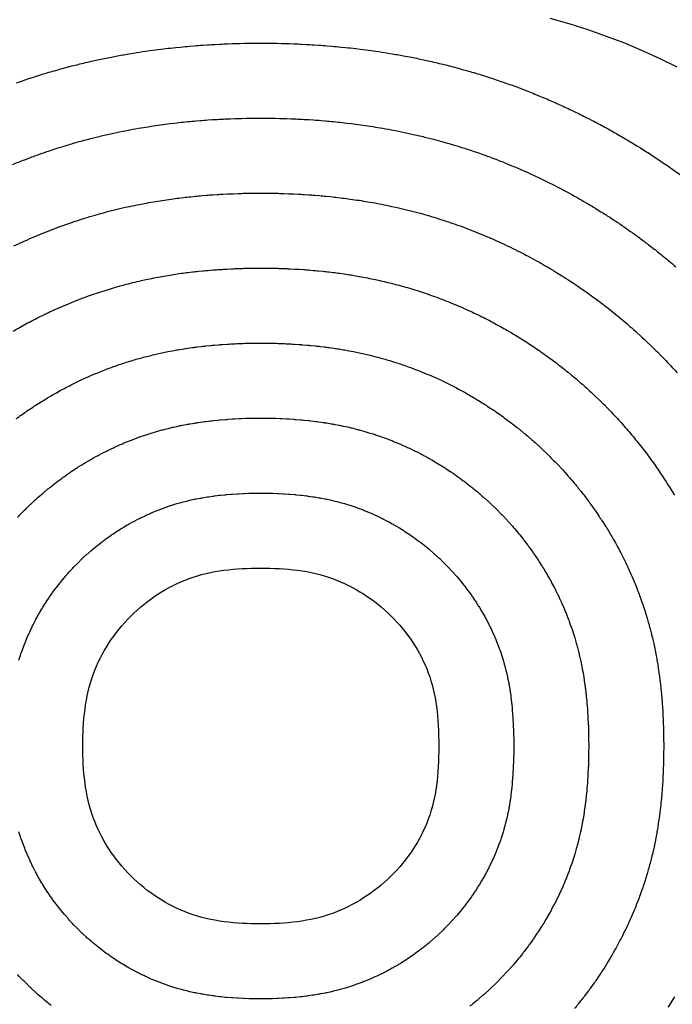
# Model space of a CAD drawing. Units: inches. Extents: x 0 to 23.7, y -2.9 to 11.9.
# Drawn here: x 2.7 to 3.5, y 8.6 to 9.9 of the extents above; entities that cross this region are included whole.
import ezdxf

# ---------------------------------------------------------------- set-up
doc = ezdxf.new("R2010")
doc.units = ezdxf.units.IN
doc.header["$LTSCALE"] = 0.03937
doc.header["$MEASUREMENT"] = 0

msp = doc.modelspace()

# ---------------------------------------------------------------- linework, layer by layer
msp.add_lwpolyline([(3.5146, 9.8279), (3.4921, 9.8389), (3.4691, 9.8493), (3.4457, 9.8591), (3.4218, 9.8682), (3.3976, 9.8767), (3.3729, 9.8846), (3.3478, 9.8918)])
for points in [[(2.6475, 9.8073), (2.6529, 9.8091, -0.007375), (2.6722, 9.8155), (2.6777, 9.8173, -0.007402), (2.6973, 9.8231), (2.7029, 9.8247, -0.007408), (2.7226, 9.83), (2.7283, 9.8314, -0.007301), (2.7479, 9.836), (2.7536, 9.8373, -0.006827), (2.772, 9.8411), (2.7779, 9.8422, -0.006293), (2.7949, 9.8452), (2.8008, 9.8462, -0.00579), (2.8166, 9.8487), (2.8226, 9.8495, -0.005317), (2.8371, 9.8514), (2.8431, 9.8521, -0.004871), (2.8564, 9.8536), (2.8625, 9.8542, -0.00445), (2.8747, 9.8553), (2.8807, 9.8558, -0.004051), (2.8919, 9.8567), (2.8979, 9.8571, -0.003734), (2.9082, 9.8577), (2.9143, 9.858, -0.003676), (2.9244, 9.8584), (2.9305, 9.8587, -0.00368), (2.9406, 9.859), (2.9467, 9.8591, -0.003682), (2.9568, 9.8592), (2.9629, 9.8593, -0.003682), (2.973, 9.8593), (2.9791, 9.8592, -0.00368), (2.9892, 9.8591), (2.9953, 9.859, -0.003676), (3.0054, 9.8587), (3.0115, 9.8584, -0.00367), (3.0216, 9.858), (3.0277, 9.8577, -0.003725), (3.0379, 9.8571), (3.044, 9.8567, -0.004039), (3.0551, 9.8558), (3.0611, 9.8553, -0.004434), (3.0733, 9.8542), (3.0793, 9.8536, -0.004851), (3.0926, 9.8522), (3.0986, 9.8514, -0.005292), (3.1131, 9.8495), (3.119, 9.8487, -0.00576), (3.1347, 9.8463), (3.1406, 9.8453, -0.006258), (3.1576, 9.8423), (3.1635, 9.8412, -0.006788), (3.1818, 9.8374), (3.1875, 9.8361, -0.007256), (3.207, 9.8316), (3.2127, 9.8302, -0.007356), (3.2323, 9.8249), (3.2379, 9.8234, -0.007344), (3.2573, 9.8176), (3.2628, 9.8159, -0.007311), (3.2819, 9.8096), (3.2874, 9.8077, -0.007258), (3.3062, 9.8009), (3.3115, 9.7988, -0.007184), (3.3299, 9.7916), (3.3352, 9.7894, -0.007091), (3.3532, 9.7817), (3.3584, 9.7794, -0.00698), (3.3759, 9.7713), (3.381, 9.7688, -0.006864), (3.3979, 9.7604), (3.403, 9.7578, -0.006792), (3.4196, 9.749), (3.4246, 9.7463, -0.006738), (3.4407, 9.7371), (3.4457, 9.7342, -0.006691), (3.4615, 9.7247), (3.4663, 9.7217, -0.006651), (3.4818, 9.7118), (3.4865, 9.7087, -0.006618), (3.5016, 9.6985), (3.5063, 9.6952, -0.006592), (3.5211, 9.6846)], [(2.6423, 9.7, -0.007256), (2.6582, 9.7063), (2.6636, 9.7084, -0.007326), (2.6799, 9.7143), (2.6853, 9.7162, -0.007375), (2.7018, 9.7217), (2.7073, 9.7234, -0.007402), (2.7241, 9.7284), (2.7297, 9.73, -0.007408), (2.7466, 9.7345), (2.7522, 9.7359, -0.007301), (2.769, 9.7399), (2.7748, 9.7412, -0.006827), (2.7906, 9.7444), (2.7964, 9.7455, -0.006293), (2.8111, 9.7481), (2.817, 9.7491, -0.00579), (2.8305, 9.7512), (2.8364, 9.7521, -0.005317), (2.8489, 9.7537), (2.8549, 9.7544, -0.004871), (2.8663, 9.7557), (2.8723, 9.7563, -0.00445), (2.8828, 9.7572), (2.8889, 9.7577, -0.004051), (2.8984, 9.7585), (2.9045, 9.7589, -0.003734), (2.9133, 9.7594), (2.9193, 9.7597, -0.003676), (2.928, 9.7601), (2.9341, 9.7603, -0.00368), (2.9428, 9.7606), (2.9488, 9.7607, -0.003682), (2.9575, 9.7608), (2.9636, 9.7609, -0.003682), (2.9723, 9.7609), (2.9784, 9.7608, -0.00368), (2.9871, 9.7607), (2.9931, 9.7606, -0.003676), (3.0018, 9.7603), (3.0079, 9.7601, -0.00367), (3.0165, 9.7597), (3.0226, 9.7594, -0.003725), (3.0314, 9.7589), (3.0374, 9.7585, -0.004039), (3.047, 9.7578), (3.053, 9.7573, -0.004434), (3.0634, 9.7563), (3.0695, 9.7557, -0.004851), (3.0809, 9.7544), (3.0869, 9.7537, -0.005292), (3.0993, 9.7521), (3.1052, 9.7512, -0.00576), (3.1187, 9.7492), (3.1246, 9.7482, -0.006258), (3.1391, 9.7456), (3.145, 9.7445, -0.006788), (3.1607, 9.7413), (3.1664, 9.74, -0.007256), (3.1831, 9.7361), (3.1888, 9.7347, -0.007356), (3.2056, 9.7302), (3.2112, 9.7286, -0.007344), (3.2278, 9.7237), (3.2333, 9.722, -0.007311), (3.2497, 9.7165), (3.2552, 9.7147, -0.007258), (3.2713, 9.7088), (3.2767, 9.7068, -0.007184), (3.2924, 9.7006), (3.2977, 9.6984, -0.007091), (3.3131, 9.6918), (3.3183, 9.6895, -0.00698), (3.3333, 9.6825), (3.3384, 9.6801, -0.006864), (3.353, 9.6729), (3.358, 9.6702, -0.006792), (3.3722, 9.6627), (3.3772, 9.66, -0.006738), (3.3911, 9.6521), (3.396, 9.6492, -0.006691), (3.4096, 9.6411), (3.4144, 9.6381, -0.006651), (3.4277, 9.6296), (3.4324, 9.6265, -0.006618), (3.4454, 9.6177), (3.4501, 9.6144, -0.006592), (3.4627, 9.6054), (3.4673, 9.602, -0.006574), (3.4797, 9.5926), (3.4843, 9.5891, -0.006558), (3.4964, 9.5794), (3.5008, 9.5758, -0.006536), (3.5126, 9.5658)], [(2.644, 9.5931, -0.007056), (2.6566, 9.599), (2.6618, 9.6013, -0.007165), (2.6748, 9.6069), (2.68, 9.6091, -0.007256), (2.6933, 9.6144), (2.6987, 9.6164, -0.007326), (2.7122, 9.6213), (2.7176, 9.6232, -0.007375), (2.7314, 9.6278), (2.7369, 9.6295, -0.007402), (2.7509, 9.6337), (2.7565, 9.6353, -0.007408), (2.7705, 9.639), (2.7762, 9.6405, -0.007301), (2.7902, 9.6438), (2.796, 9.645, -0.006827), (2.8091, 9.6477), (2.815, 9.6489, -0.006293), (2.8272, 9.651), (2.8331, 9.652, -0.00579), (2.8443, 9.6538), (2.8503, 9.6546, -0.005317), (2.8607, 9.656), (2.8667, 9.6567, -0.004871), (2.8762, 9.6577), (2.8822, 9.6584, -0.00445), (2.8909, 9.6592), (2.897, 9.6597, -0.004051), (2.9049, 9.6603), (2.911, 9.6607, -0.003734), (2.9183, 9.6611), (2.9244, 9.6614, -0.003676), (2.9316, 9.6617), (2.9377, 9.6619, -0.00368), (2.9449, 9.6622), (2.951, 9.6623, -0.003682), (2.9583, 9.6624), (2.9643, 9.6624, -0.003682), (2.9716, 9.6624), (2.9776, 9.6624, -0.00368), (2.9849, 9.6623), (2.9909, 9.6622, -0.003676), (2.9982, 9.6619), (3.0042, 9.6617, -0.00367), (3.0115, 9.6614), (3.0175, 9.6611, -0.003725), (3.0249, 9.6607), (3.0309, 9.6603, -0.004039), (3.0388, 9.6597), (3.0449, 9.6592, -0.004434), (3.0536, 9.6584), (3.0596, 9.6578, -0.004851), (3.0691, 9.6567), (3.0751, 9.656, -0.005292), (3.0855, 9.6546), (3.0914, 9.6538, -0.00576), (3.1026, 9.6521), (3.1085, 9.6511, -0.006258), (3.1207, 9.6489), (3.1265, 9.6478, -0.006788), (3.1396, 9.6451), (3.1453, 9.6439, -0.007256), (3.1593, 9.6406), (3.1649, 9.6392, -0.007356), (3.1789, 9.6355), (3.1845, 9.6339, -0.007344), (3.1984, 9.6298), (3.2039, 9.628, -0.007311), (3.2176, 9.6235), (3.223, 9.6217, -0.007258), (3.2364, 9.6168), (3.2418, 9.6148, -0.007184), (3.2549, 9.6096), (3.2602, 9.6074, -0.007091), (3.2731, 9.6019), (3.2783, 9.5996, -0.00698), (3.2907, 9.5938), (3.2959, 9.5913, -0.006864), (3.308, 9.5853), (3.3131, 9.5827, -0.006792), (3.3249, 9.5764), (3.3299, 9.5737, -0.006738), (3.3414, 9.5671), (3.3464, 9.5643, -0.006691), (3.3576, 9.5575), (3.3625, 9.5544, -0.006651), (3.3735, 9.5474), (3.3783, 9.5442, -0.006618), (3.3891, 9.5369), (3.3938, 9.5337, -0.006592), (3.4044, 9.5261), (3.409, 9.5227, -0.006574), (3.4193, 9.5149), (3.4238, 9.5114, -0.006558), (3.4339, 9.5033), (3.4383, 9.4997, -0.006536), (3.4482, 9.4914), (3.4525, 9.4876, -0.006518), (3.4621, 9.4791), (3.4663, 9.4753, -0.006508), (3.4757, 9.4665), (3.4798, 9.4625, -0.006507), (3.4889, 9.4535), (3.4929, 9.4495, -0.006514), (3.5018, 9.4402), (3.5057, 9.4361, -0.00653), (3.5144, 9.4266)], [(2.643, 9.4813, -0.006822), (2.6523, 9.4866), (2.6573, 9.4894, -0.006873), (2.6668, 9.4945), (2.6719, 9.4971, -0.006942), (2.6817, 9.502), (2.6868, 9.5045, -0.007056), (2.6969, 9.5092), (2.7021, 9.5115, -0.007165), (2.7125, 9.516), (2.7177, 9.5182, -0.007256), (2.7284, 9.5224), (2.7337, 9.5244, -0.007326), (2.7445, 9.5284), (2.75, 9.5303, -0.007375), (2.761, 9.5339), (2.7665, 9.5357, -0.007402), (2.7777, 9.539), (2.7833, 9.5406, -0.007408), (2.7945, 9.5436), (2.8002, 9.545, -0.007301), (2.8114, 9.5476), (2.8171, 9.5489, -0.006827), (2.8277, 9.5511), (2.8335, 9.5522, -0.006293), (2.8433, 9.5539), (2.8492, 9.5549, -0.00579), (2.8582, 9.5563), (2.8641, 9.5572, -0.005317), (2.8724, 9.5583), (2.8784, 9.559, -0.004871), (2.8861, 9.5598), (2.8921, 9.5604, -0.00445), (2.8991, 9.5611), (2.9051, 9.5616, -0.004051), (2.9115, 9.562), (2.9175, 9.5624, -0.003734), (2.9234, 9.5628), (2.9295, 9.5631, -0.003676), (2.9353, 9.5634), (2.9413, 9.5636, -0.00368), (2.9471, 9.5638), (2.9532, 9.5639, -0.003682), (2.959, 9.564), (2.9651, 9.564, -0.003682), (2.9709, 9.564), (2.9769, 9.564, -0.00368), (2.9827, 9.5639), (2.9888, 9.5638, -0.003676), (2.9946, 9.5636), (3.0006, 9.5634, -0.00367), (3.0064, 9.5631), (3.0125, 9.5628, -0.003725), (3.0183, 9.5625), (3.0244, 9.5621, -0.004039), (3.0307, 9.5616), (3.0368, 9.5611, -0.004434), (3.0437, 9.5604), (3.0498, 9.5598, -0.004851), (3.0574, 9.559), (3.0634, 9.5583, -0.005292), (3.0716, 9.5572), (3.0776, 9.5563, -0.00576), (3.0866, 9.555), (3.0925, 9.554, -0.006258), (3.1022, 9.5523), (3.108, 9.5511, -0.006788), (3.1185, 9.549), (3.1243, 9.5477, -0.007256), (3.1354, 9.5451), (3.1411, 9.5437, -0.007356), (3.1523, 9.5407), (3.1578, 9.5392, -0.007344), (3.1689, 9.5359), (3.1744, 9.5341, -0.007311), (3.1854, 9.5305), (3.1908, 9.5286, -0.007258), (3.2016, 9.5247), (3.2069, 9.5227, -0.007184), (3.2174, 9.5186), (3.2227, 9.5164, -0.007091), (3.233, 9.512), (3.2382, 9.5097, -0.00698), (3.2482, 9.505), (3.2533, 9.5026, -0.006864), (3.263, 9.4978), (3.2681, 9.4952, -0.006792), (3.2775, 9.4901), (3.2825, 9.4874, -0.006738), (3.2918, 9.4822), (3.2967, 9.4793, -0.006691), (3.3057, 9.4738), (3.3106, 9.4708, -0.006651), (3.3194, 9.4652), (3.3242, 9.462, -0.006618), (3.3328, 9.4562), (3.3375, 9.4529, -0.006592), (3.346, 9.4469), (3.3506, 9.4435, -0.006574), (3.3588, 9.4372), (3.3634, 9.4337, -0.006558), (3.3714, 9.4273), (3.3759, 9.4236, -0.006536), (3.3837, 9.417), (3.3881, 9.4132, -0.006518), (3.3957, 9.4064), (3.4, 9.4026, -0.006508), (3.4074, 9.3955), (3.4116, 9.3916, -0.006507), (3.4189, 9.3844), (3.4229, 9.3803, -0.006514), (3.43, 9.3729), (3.4339, 9.3688, -0.00653), (3.4408, 9.3612), (3.4446, 9.3569, -0.006554), (3.4514, 9.3491), (3.455, 9.3448, -0.006583), (3.4616, 9.3367), (3.4652, 9.3323, -0.006603), (3.4716, 9.3241), (3.475, 9.3196, -0.006628), (3.4812, 9.3112), (3.4845, 9.3066, -0.00666), (3.4905, 9.298), (3.4936, 9.2933, -0.0067), (3.4994, 9.2845), (3.5024, 9.2797, -0.006747), (3.508, 9.2707), (3.5109, 9.2658, -0.006803)], [(2.6472, 9.3665, -0.00668), (2.6536, 9.3711), (2.6583, 9.3744, -0.006706), (2.6649, 9.3789), (2.6696, 9.3821, -0.006739), (2.6763, 9.3864), (2.6812, 9.3894, -0.006777), (2.688, 9.3936), (2.6929, 9.3965, -0.006822), (2.6999, 9.4005), (2.7049, 9.4032, -0.006873), (2.7121, 9.4071), (2.7172, 9.4097, -0.006942), (2.7245, 9.4134), (2.7296, 9.4159, -0.007056), (2.7372, 9.4194), (2.7424, 9.4217, -0.007165), (2.7502, 9.4251), (2.7554, 9.4272, -0.007256), (2.7634, 9.4304), (2.7688, 9.4325, -0.007326), (2.7769, 9.4354), (2.7823, 9.4373, -0.007375), (2.7906, 9.44), (2.7961, 9.4418, -0.007402), (2.8045, 9.4443), (2.81, 9.4459, -0.007408), (2.8185, 9.4481), (2.8242, 9.4495, -0.007301), (2.8326, 9.4515), (2.8383, 9.4528, -0.006827), (2.8462, 9.4544), (2.8521, 9.4555, -0.006293), (2.8594, 9.4569), (2.8653, 9.4578, -0.00579), (2.872, 9.4589), (2.878, 9.4597, -0.005317), (2.8842, 9.4605), (2.8902, 9.4613, -0.004871), (2.8959, 9.4619), (2.902, 9.4625, -0.00445), (2.9072, 9.463), (2.9133, 9.4635, -0.004051), (2.918, 9.4638), (2.9241, 9.4642, -0.003734), (2.9285, 9.4645), (2.9346, 9.4648, -0.003676), (2.9389, 9.465), (2.945, 9.4652, -0.00368), (2.9493, 9.4654), (2.9554, 9.4655, -0.003682), (2.9597, 9.4656), (2.9658, 9.4656, -0.003682), (2.9701, 9.4656), (2.9762, 9.4656, -0.00368), (2.9805, 9.4655), (2.9866, 9.4654, -0.003676), (2.9909, 9.4652), (2.997, 9.465, -0.00367), (3.0013, 9.4648), (3.0074, 9.4645, -0.003725), (3.0118, 9.4642), (3.0179, 9.4638, -0.004039), (3.0226, 9.4635), (3.0287, 9.463, -0.004434), (3.0339, 9.4625), (3.0399, 9.4619, -0.004851), (3.0456, 9.4613), (3.0516, 9.4606, -0.005292), (3.0578, 9.4597), (3.0638, 9.4589, -0.00576), (3.0705, 9.4579), (3.0764, 9.4569, -0.006258), (3.0837, 9.4556), (3.0895, 9.4545, -0.006788), (3.0974, 9.4529), (3.1032, 9.4516, -0.007256), (3.1115, 9.4496), (3.1172, 9.4482, -0.007356), (3.1256, 9.446), (3.1312, 9.4444, -0.007344), (3.1395, 9.4419), (3.145, 9.4402, -0.007311), (3.1532, 9.4375), (3.1586, 9.4356, -0.007258), (3.1667, 9.4327), (3.1721, 9.4307, -0.007184), (3.1799, 9.4276), (3.1852, 9.4254, -0.007091), (3.1929, 9.4221), (3.1981, 9.4198, -0.00698), (3.2056, 9.4163), (3.2108, 9.4138, -0.006864), (3.218, 9.4102), (3.2231, 9.4076, -0.006792), (3.2302, 9.4038), (3.2352, 9.4011, -0.006738), (3.2421, 9.3972), (3.2471, 9.3943, -0.006691), (3.2538, 9.3902), (3.2587, 9.3872, -0.006651), (3.2653, 9.383), (3.2701, 9.3798, -0.006618), (3.2766, 9.3754), (3.2813, 9.3722, -0.006592), (3.2876, 9.3676), (3.2922, 9.3642, -0.006574), (3.2984, 9.3595), (3.3029, 9.356, -0.006558), (3.309, 9.3512), (3.3134, 9.3475, -0.006536), (3.3193, 9.3426), (3.3236, 9.3388, -0.006518), (3.3294, 9.3337), (3.3336, 9.3299, -0.006508), (3.3392, 9.3246), (3.3434, 9.3206, -0.006507), (3.3488, 9.3152), (3.3528, 9.3112, -0.006514), (3.3582, 9.3056), (3.3621, 9.3015, -0.00653), (3.3673, 9.2958), (3.3711, 9.2915, -0.006554), (3.3761, 9.2856), (3.3798, 9.2813, -0.006583), (3.3847, 9.2753), (3.3883, 9.2708, -0.006603), (3.3931, 9.2647), (3.3965, 9.2602, -0.006628), (3.4011, 9.2539), (3.4044, 9.2493, -0.00666), (3.4089, 9.2428), (3.4121, 9.2381, -0.0067), (3.4164, 9.2315), (3.4195, 9.2268, -0.006747), (3.4237, 9.22), (3.4266, 9.2152, -0.006803), (3.4306, 9.2082), (3.4334, 9.2033, -0.006866), (3.4373, 9.1962), (3.4399, 9.1913, -0.006949), (3.4436, 9.184), (3.4461, 9.179, -0.007079), (3.4497, 9.1714), (3.452, 9.1663, -0.007204), (3.4554, 9.1586), (3.4576, 9.1534, -0.007311), (3.4609, 9.1454), (3.4629, 9.1402, -0.007398), (3.466, 9.1321), (3.4678, 9.1268, -0.007463), (3.4707, 9.1185), (3.4724, 9.1131, -0.007506), (3.475, 9.1046), (3.4766, 9.0992, -0.007527), (3.4789, 9.0907), (3.4803, 9.0852, -0.007468), (3.4824, 9.0766), (3.4837, 9.0711, -0.007146), (3.4854, 9.0628), (3.4865, 9.0572, -0.00672), (3.4879, 9.0493), (3.4889, 9.0436, -0.006257), (3.49, 9.0363), (3.4909, 9.0304, -0.005768), (3.4918, 9.0237), (3.4925, 9.0177, -0.005263), (3.4932, 9.0115), (3.4938, 9.0054, -0.004753), (3.4943, 8.9998), (3.4948, 8.9935, -0.004244), (3.4951, 8.9885), (3.4955, 8.9821, -0.003782), (3.4958, 8.9776), (3.4961, 8.971, -0.003513), (3.4962, 8.9669), (3.4965, 8.9602, -0.003354), (3.4966, 8.9562), (3.4967, 8.9494, -0.003262), (3.4967, 8.9455), (3.4968, 8.9387, -0.003233), (3.4968, 8.9349), (3.4967, 8.928, -0.003263), (3.4967, 8.9242), (3.4966, 8.9174, -0.003354), (3.4965, 8.9134), (3.4962, 8.9067, -0.003513), (3.4961, 8.9025), (3.4958, 8.8959, -0.003783), (3.4955, 8.8915), (3.4951, 8.885, -0.004245), (3.4948, 8.88), (3.4943, 8.8738, -0.004754), (3.4938, 8.8682), (3.4932, 8.862, -0.005265), (3.4925, 8.8559), (3.4918, 8.8499, -0.00577), (3.4909, 8.8431), (3.49, 8.8373, -0.006259), (3.4889, 8.83), (3.4879, 8.8242, -0.006722), (3.4865, 8.8164), (3.4854, 8.8107, -0.007148), (3.4837, 8.8025), (3.4824, 8.7969, -0.00747), (3.4803, 8.7883), (3.4789, 8.7829, -0.00753), (3.4765, 8.7743), (3.475, 8.7689, -0.00751), (3.4724, 8.7604), (3.4707, 8.7551, -0.007467), (3.4678, 8.7467), (3.4659, 8.7415, -0.007402), (3.4629, 8.7333), (3.4608, 8.7281, -0.007316), (3.4576, 8.7201), (3.4554, 8.715, -0.007209), (3.452, 8.7072), (3.4496, 8.7021, -0.007083), (3.446, 8.6946), (3.4436, 8.6896, -0.006953), (3.4398, 8.6822), (3.4372, 8.6773, -0.006871), (3.4333, 8.6702), (3.4306, 8.6653, -0.006808), (3.4265, 8.6583), (3.4236, 8.6535, -0.006752), (3.4194, 8.6467), (3.4164, 8.642, -0.006705), (3.412, 8.6354), (3.4089, 8.6307, -0.006665), (3.4044, 8.6242), (3.4011, 8.6196, -0.006632), (3.3964, 8.6133), (3.393, 8.6088, -0.006608), (3.3882, 8.6026), (3.3847, 8.5982, -0.006587), (3.3797, 8.5922)], [(2.6488, 9.2367, -0.006591), (2.6523, 9.2405), (2.6563, 9.2446, -0.006587), (2.66, 9.2483), (2.6641, 9.2523, -0.006591), (2.6679, 9.2559), (2.6721, 9.2598, -0.006602), (2.676, 9.2632), (2.6803, 9.267, -0.006621), (2.6843, 9.2704), (2.6887, 9.2741, -0.006643), (2.6928, 9.2774), (2.6973, 9.2809, -0.00666), (2.7014, 9.2841), (2.706, 9.2876, -0.00668), (2.7103, 9.2906), (2.715, 9.2939, -0.006706), (2.7193, 9.2969), (2.7241, 9.3001, -0.006739), (2.7286, 9.303), (2.7334, 9.306, -0.006777), (2.738, 9.3088), (2.7429, 9.3117, -0.006822), (2.7476, 9.3144), (2.7526, 9.3171, -0.006873), (2.7574, 9.3197), (2.7624, 9.3223, -0.006942), (2.7673, 9.3247), (2.7725, 9.3272, -0.007056), (2.7775, 9.3296), (2.7827, 9.3319, -0.007165), (2.7879, 9.3341), (2.7931, 9.3363, -0.007256), (2.7985, 9.3384), (2.8038, 9.3405, -0.007326), (2.8092, 9.3425), (2.8147, 9.3443, -0.007375), (2.8202, 9.3462), (2.8257, 9.3479, -0.007402), (2.8313, 9.3496), (2.8368, 9.3512, -0.007408), (2.8425, 9.3527), (2.8482, 9.3541, -0.007301), (2.8537, 9.3554), (2.8595, 9.3567, -0.006827), (2.8648, 9.3578), (2.8706, 9.3589, -0.006293), (2.8755, 9.3598), (2.8814, 9.3607, -0.00579), (2.8859, 9.3614), (2.8918, 9.3623, -0.005317), (2.896, 9.3628), (2.902, 9.3635, -0.004871), (2.9058, 9.364), (2.9118, 9.3646, -0.00445), (2.9153, 9.3649), (2.9214, 9.3654, -0.004051), (2.9246, 9.3656), (2.9306, 9.366, -0.003734), (2.9336, 9.3662), (2.9396, 9.3665, -0.003676), (2.9425, 9.3666), (2.9486, 9.3669, -0.00368), (2.9515, 9.367), (2.9575, 9.3671, -0.003682), (2.9604, 9.3671), (2.9665, 9.3672, -0.003682), (2.9694, 9.3672), (2.9755, 9.3671, -0.00368), (2.9784, 9.3671), (2.9844, 9.367, -0.003676), (2.9873, 9.3669), (2.9934, 9.3666, -0.00367), (2.9963, 9.3665), (3.0023, 9.3662, -0.003725), (3.0053, 9.366), (3.0113, 9.3656, -0.004039), (3.0145, 9.3654), (3.0206, 9.3649, -0.004434), (3.024, 9.3646), (3.0301, 9.364, -0.004851), (3.0339, 9.3636), (3.0399, 9.3628, -0.005292), (3.044, 9.3623), (3.05, 9.3614, -0.00576), (3.0545, 9.3608), (3.0604, 9.3598, -0.006258), (3.0652, 9.3589), (3.0711, 9.3578, -0.006788), (3.0763, 9.3567), (3.0821, 9.3555, -0.007256), (3.0876, 9.3542), (3.0933, 9.3527, -0.007356), (3.0989, 9.3512), (3.1045, 9.3497, -0.007344), (3.11, 9.348), (3.1155, 9.3463, -0.007311), (3.121, 9.3445), (3.1265, 9.3426, -0.007258), (3.1318, 9.3407), (3.1372, 9.3386, -0.007184), (3.1424, 9.3366), (3.1477, 9.3344, -0.007091), (3.1529, 9.3322), (3.1581, 9.3298, -0.00698), (3.1631, 9.3275), (3.1682, 9.3251, -0.006864), (3.1731, 9.3227), (3.1781, 9.3201, -0.006792), (3.1829, 9.3176), (3.1879, 9.3148, -0.006738), (3.1925, 9.3122), (3.1974, 9.3093, -0.006691), (3.2019, 9.3066), (3.2068, 9.3036, -0.006651), (3.2112, 9.3007), (3.216, 9.2976, -0.006618), (3.2203, 9.2947), (3.225, 9.2914, -0.006592), (3.2292, 9.2884), (3.2338, 9.285, -0.006574), (3.238, 9.2819), (3.2425, 9.2783, -0.006558), (3.2465, 9.2751), (3.2509, 9.2715, -0.006536), (3.2549, 9.2682), (3.2592, 9.2644, -0.006518), (3.263, 9.261), (3.2673, 9.2571, -0.006508), (3.271, 9.2536), (3.2751, 9.2497, -0.006507), (3.2788, 9.2461), (3.2828, 9.242, -0.006514), (3.2864, 9.2383), (3.2903, 9.2341, -0.00653), (3.2937, 9.2304), (3.2975, 9.2261, -0.006554), (3.3009, 9.2222), (3.3046, 9.2178, -0.006583), (3.3079, 9.2138), (3.3114, 9.2094, -0.006603), (3.3146, 9.2053), (3.318, 9.2008, -0.006628), (3.3211, 9.1966), (3.3244, 9.192, -0.00666), (3.3274, 9.1877), (3.3306, 9.183, -0.0067), (3.3335, 9.1786), (3.3365, 9.1738, -0.006747), (3.3393, 9.1693), (3.3422, 9.1645, -0.006803), (3.3449, 9.1598), (3.3477, 9.155, -0.006866), (3.3502, 9.1502), (3.3529, 9.1453, -0.006949), (3.3554, 9.1404), (3.3578, 9.1354, -0.007079), (3.3602, 9.1304), (3.3625, 9.1253, -0.007204), (3.3648, 9.1201), (3.367, 9.115, -0.007311), (3.3692, 9.1096), (3.3712, 9.1045, -0.007398), (3.3732, 9.099), (3.3751, 9.0937, -0.007463), (3.377, 9.0882), (3.3787, 9.0828, -0.007506), (3.3805, 9.0772), (3.382, 9.0718, -0.007527), (3.3836, 9.0661), (3.385, 9.0606, -0.007468), (3.3864, 9.0549), (3.3877, 9.0493, -0.007146), (3.3888, 9.0438), (3.3899, 9.0382, -0.00672), (3.3909, 9.033), (3.3919, 9.0272, -0.006257), (3.3926, 9.0223), (3.3935, 9.0165, -0.005768), (3.394, 9.012), (3.3948, 9.006, -0.005263), (3.3952, 9.0019), (3.3958, 8.9957, -0.004753), (3.3961, 8.992), (3.3966, 8.9857, -0.004244), (3.3969, 8.9824), (3.3973, 8.976, -0.003782), (3.3974, 8.973), (3.3978, 8.9664, -0.003513), (3.3979, 8.9636), (3.3981, 8.9569, -0.003354), (3.3982, 8.9543), (3.3983, 8.9475, -0.003262), (3.3983, 8.9449), (3.3984, 8.938, -0.003233), (3.3984, 8.9355), (3.3983, 8.9287, -0.003263), (3.3983, 8.9261), (3.3982, 8.9193, -0.003354), (3.3981, 8.9166), (3.3979, 8.9099, -0.003513), (3.3978, 8.9071), (3.3974, 8.9006, -0.003783), (3.3973, 8.8976), (3.3969, 8.8911, -0.004245), (3.3966, 8.8878), (3.3961, 8.8815, -0.004754), (3.3958, 8.8778), (3.3952, 8.8717, -0.005265), (3.3948, 8.8676), (3.394, 8.8616, -0.00577), (3.3935, 8.8571), (3.3926, 8.8512, -0.006259), (3.3919, 8.8463), (3.3909, 8.8406, -0.006722), (3.3899, 8.8354), (3.3888, 8.8297, -0.007148), (3.3877, 8.8242), (3.3864, 8.8187, -0.00747), (3.385, 8.813), (3.3836, 8.8075, -0.00753), (3.382, 8.8018), (3.3805, 8.7964, -0.00751), (3.3787, 8.7907), (3.377, 8.7854, -0.007467), (3.3751, 8.7798), (3.3732, 8.7745, -0.007402), (3.3712, 8.7691), (3.3692, 8.7639, -0.007316), (3.367, 8.7586), (3.3648, 8.7534, -0.007209), (3.3625, 8.7482), (3.3602, 8.7432, -0.007083), (3.3578, 8.7381), (3.3553, 8.7331, -0.006953), (3.3528, 8.7283), (3.3502, 8.7233, -0.006871), (3.3476, 8.7186), (3.3449, 8.7137, -0.006808), (3.3422, 8.7091), (3.3393, 8.7042, -0.006752), (3.3365, 8.6997), (3.3334, 8.695, -0.006705), (3.3305, 8.6906), (3.3274, 8.6859, -0.006665), (3.3244, 8.6816), (3.3211, 8.677, -0.006632), (3.318, 8.6728), (3.3145, 8.6682, -0.006608), (3.3113, 8.6641), (3.3078, 8.6597, -0.006587), (3.3045, 8.6557), (3.3008, 8.6513, -0.006558), (3.2974, 8.6474), (3.2937, 8.6432, -0.006534), (3.2902, 8.6394), (3.2863, 8.6352, -0.006519), (3.2827, 8.6315), (3.2787, 8.6274, -0.006512), (3.275, 8.6238), (3.2709, 8.6199, -0.006513), (3.2672, 8.6164), (3.2629, 8.6125, -0.006522), (3.2591, 8.6091), (3.2548, 8.6054, -0.00654), (3.2508, 8.602), (3.2464, 8.5984, -0.006562), (3.2424, 8.5952)], [(2.6507, 9.0493), (2.6524, 9.0548, -0.007365), (2.6533, 9.0576), (2.6552, 9.063, -0.007317), (2.6562, 9.0657), (2.6582, 9.0711, -0.007248), (2.6593, 9.0737), (2.6615, 9.079, -0.007158), (2.6626, 9.0816), (2.6649, 9.0868, -0.007049), (2.6661, 9.0893), (2.6686, 9.0945, -0.006936), (2.6698, 9.0969), (2.6724, 9.102, -0.006868), (2.6737, 9.1044), (2.6765, 9.1094, -0.006818), (2.6778, 9.1117), (2.6807, 9.1166, -0.006773), (2.6821, 9.1189), (2.6851, 9.1238, -0.006735), (2.6866, 9.126), (2.6897, 9.1308, -0.006703), (2.6912, 9.133), (2.6945, 9.1377, -0.006677), (2.6961, 9.1398), (2.6995, 9.1444, -0.006658), (2.7011, 9.1465), (2.7046, 9.151, -0.006642), (2.7063, 9.153), (2.71, 9.1575, -0.00662), (2.7116, 9.1595), (2.7154, 9.1638, -0.006602), (2.7172, 9.1657), (2.7211, 9.1699, -0.006591), (2.7229, 9.1718), (2.7269, 9.176, -0.006587), (2.7287, 9.1778), (2.7328, 9.1818, -0.006591), (2.7347, 9.1836), (2.7389, 9.1875, -0.006602), (2.7409, 9.1892), (2.7452, 9.193, -0.006621), (2.7472, 9.1947), (2.7516, 9.1984, -0.006643), (2.7536, 9.2), (2.7581, 9.2036, -0.00666), (2.7602, 9.2052), (2.7648, 9.2086, -0.00668), (2.767, 9.2102), (2.7716, 9.2135, -0.006706), (2.7738, 9.215), (2.7786, 9.2181, -0.006739), (2.7808, 9.2196), (2.7857, 9.2226, -0.006777), (2.788, 9.224), (2.7929, 9.2269, -0.006822), (2.7952, 9.2282), (2.8002, 9.231, -0.006873), (2.8026, 9.2323), (2.8077, 9.2349, -0.006942), (2.8101, 9.2361), (2.8153, 9.2386, -0.007056), (2.8178, 9.2398), (2.823, 9.2421, -0.007165), (2.8256, 9.2432), (2.8309, 9.2454, -0.007256), (2.8335, 9.2465), (2.8389, 9.2485, -0.007326), (2.8416, 9.2495), (2.847, 9.2514, -0.007375), (2.8498, 9.2523), (2.8553, 9.254, -0.007402), (2.858, 9.2549), (2.8636, 9.2564, -0.007408), (2.8665, 9.2572), (2.8721, 9.2586, -0.007301), (2.8749, 9.2593), (2.8807, 9.2606, -0.006827), (2.8833, 9.2611), (2.8892, 9.2622, -0.006293), (2.8916, 9.2627), (2.8975, 9.2636, -0.00579), (2.8997, 9.264), (2.9057, 9.2648, -0.005317), (2.9078, 9.2651), (2.9138, 9.2658, -0.004871), (2.9157, 9.266), (2.9217, 9.2666, -0.00445), (2.9235, 9.2668), (2.9295, 9.2673, -0.004051), (2.9311, 9.2674), (2.9372, 9.2678, -0.003734), (2.9386, 9.2679), (2.9447, 9.2682, -0.003676), (2.9461, 9.2683), (2.9522, 9.2685, -0.00368), (2.9537, 9.2686), (2.9597, 9.2687, -0.003682), (2.9612, 9.2687), (2.9672, 9.2688, -0.003682), (2.9687, 9.2688), (2.9747, 9.2687, -0.00368), (2.9762, 9.2687), (2.9823, 9.2686, -0.003676), (2.9837, 9.2685), (2.9898, 9.2683, -0.00367), (2.9912, 9.2682), (2.9973, 9.2679, -0.003725), (2.9988, 9.2678), (3.0048, 9.2674, -0.004039), (3.0064, 9.2673), (3.0125, 9.2668, -0.004434), (3.0142, 9.2666), (3.0202, 9.266, -0.004851), (3.0221, 9.2658), (3.0281, 9.2651, -0.005292), (3.0302, 9.2648), (3.0362, 9.264, -0.00576), (3.0384, 9.2636), (3.0443, 9.2627, -0.006258), (3.0467, 9.2622), (3.0526, 9.2611, -0.006788), (3.0552, 9.2606), (3.061, 9.2593, -0.007256), (3.0637, 9.2587), (3.0694, 9.2572, -0.007356), (3.0722, 9.2565), (3.0778, 9.2549, -0.007344), (3.0806, 9.2541), (3.0861, 9.2524, -0.007311), (3.0888, 9.2515), (3.0943, 9.2496, -0.007258), (3.097, 9.2486), (3.1023, 9.2466, -0.007184), (3.1049, 9.2455), (3.1102, 9.2434, -0.007091), (3.1128, 9.2423), (3.118, 9.2399, -0.00698), (3.1205, 9.2388), (3.1257, 9.2363, -0.006864), (3.1281, 9.2351), (3.1332, 9.2325, -0.006792), (3.1355, 9.2313), (3.1405, 9.2285, -0.006738), (3.1428, 9.2272), (3.1478, 9.2243, -0.006691), (3.15, 9.223), (3.1549, 9.2199, -0.006651), (3.1571, 9.2185), (3.1619, 9.2154, -0.006618), (3.164, 9.2139), (3.1687, 9.2106, -0.006592), (3.1708, 9.2091), (3.1755, 9.2057, -0.006574), (3.1775, 9.2042), (3.182, 9.2007, -0.006558), (3.1841, 9.199), (3.1885, 9.1954, -0.006536), (3.1905, 9.1938), (3.1948, 9.19, -0.006518), (3.1967, 9.1883), (3.2009, 9.1844, -0.006508), (3.2028, 9.1827), (3.2069, 9.1787, -0.006507), (3.2087, 9.1769), (3.2128, 9.1729, -0.006514), (3.2145, 9.171), (3.2184, 9.1668, -0.00653), (3.2202, 9.1649), (3.224, 9.1607, -0.006554), (3.2257, 9.1587), (3.2293, 9.1544, -0.006583), (3.231, 9.1524), (3.2345, 9.1479, -0.006603), (3.2361, 9.1459), (3.2395, 9.1414, -0.006628), (3.2411, 9.1393), (3.2444, 9.1347, -0.00666), (3.2459, 9.1325), (3.2491, 9.1278, -0.0067), (3.2505, 9.1256), (3.2535, 9.1209, -0.006747), (3.2549, 9.1186), (3.2578, 9.1138, -0.006803), (3.2592, 9.1115), (3.2619, 9.1066, -0.006866), (3.2632, 9.1042), (3.2658, 9.0993, -0.006949), (3.2671, 9.0968), (3.2696, 9.0918, -0.007079), (3.2708, 9.0893), (3.2731, 9.0842, -0.007204), (3.2742, 9.0816), (3.2764, 9.0765, -0.007311), (3.2775, 9.0739), (3.2795, 9.0687, -0.007398), (3.2805, 9.0659), (3.2824, 9.0607, -0.007463), (3.2834, 9.0579), (3.2851, 9.0526, -0.007506), (3.2859, 9.0497), (3.2875, 9.0443, -0.007527), (3.2883, 9.0415), (3.2897, 9.036, -0.007468), (3.2904, 9.0331), (3.2917, 9.0276, -0.007146), (3.2922, 9.0248), (3.2934, 9.0192, -0.00672), (3.2938, 9.0166), (3.2948, 9.0108, -0.006257), (3.2952, 9.0084), (3.296, 9.0025, -0.005768), (3.2963, 9.0003), (3.297, 8.9943, -0.005263), (3.2973, 8.9922), (3.2979, 8.9861, -0.004753), (3.298, 8.9842), (3.2985, 8.978, -0.004244), (3.2986, 8.9763), (3.299, 8.9699, -0.003782), (3.2991, 8.9684), (3.2994, 8.9618, -0.003513), (3.2995, 8.9604), (3.2997, 8.9537, -0.003354), (3.2997, 8.9524), (3.2999, 8.9455, -0.003262), (3.2999, 8.9443), (3.2999, 8.9374, -0.003233), (3.2999, 8.9361), (3.2999, 8.9293, -0.003263), (3.2999, 8.928), (3.2997, 8.9212, -0.003354), (3.2997, 8.9199), (3.2995, 8.9132, -0.003513), (3.2994, 8.9118), (3.2991, 8.9052, -0.003783), (3.299, 8.9037), (3.2986, 8.8973, -0.004245), (3.2985, 8.8956), (3.298, 8.8893, -0.004754), (3.2979, 8.8875), (3.2973, 8.8813, -0.005265), (3.297, 8.8793), (3.2963, 8.8733, -0.00577), (3.296, 8.871), (3.2952, 8.8652, -0.006259), (3.2948, 8.8627), (3.2938, 8.857, -0.006722), (3.2934, 8.8544), (3.2922, 8.8487, -0.007148), (3.2917, 8.846), (3.2904, 8.8404, -0.00747), (3.2897, 8.8376), (3.2883, 8.8321, -0.00753), (3.2875, 8.8292), (3.2859, 8.8238, -0.00751), (3.2851, 8.821), (3.2834, 8.8157, -0.007467), (3.2824, 8.8129), (3.2805, 8.8076, -0.007402), (3.2795, 8.8049), (3.2775, 8.7997, -0.007316), (3.2764, 8.797), (3.2742, 8.7919, -0.007209), (3.2731, 8.7893), (3.2707, 8.7842, -0.007083), (3.2695, 8.7817), (3.2671, 8.7767, -0.006953), (3.2658, 8.7743), (3.2632, 8.7693, -0.006871), (3.2619, 8.767), (3.2592, 8.7621, -0.006808), (3.2578, 8.7598), (3.2549, 8.7549, -0.006752), (3.2535, 8.7527), (3.2505, 8.7479, -0.006705), (3.249, 8.7457), (3.2459, 8.741, -0.006665), (3.2444, 8.7389), (3.2411, 8.7343, -0.006632), (3.2395, 8.7322), (3.2361, 8.7277, -0.006608), (3.2345, 8.7256), (3.2309, 8.7212, -0.006587), (3.2293, 8.7192), (3.2256, 8.7148, -0.006558), (3.2239, 8.7129), (3.2201, 8.7086, -0.006534), (3.2184, 8.7067), (3.2145, 8.7025, -0.006519), (3.2127, 8.7007), (3.2087, 8.6966, -0.006512), (3.2069, 8.6948), (3.2027, 8.6909, -0.006513), (3.2009, 8.6891), (3.1966, 8.6852, -0.006522), (3.1947, 8.6835), (3.1904, 8.6798, -0.00654), (3.1884, 8.6781), (3.184, 8.6745, -0.006562), (3.182, 8.6729), (3.1774, 8.6694, -0.006577), (3.1754, 8.6678), (3.1708, 8.6644, -0.006595), (3.1686, 8.6629), (3.1639, 8.6596, -0.006621), (3.1618, 8.6582), (3.157, 8.655, -0.006653), (3.1548, 8.6536), (3.1499, 8.6506, -0.006693), (3.1477, 8.6492), (3.1427, 8.6463, -0.006739), (3.1404, 8.645), (3.1354, 8.6423, -0.006792), (3.133, 8.641), (3.1279, 8.6384, -0.006863), (3.1255, 8.6372), (3.1204, 8.6348, -0.006977), (3.1179, 8.6336), (3.1126, 8.6313, -0.007088), (3.1101, 8.6302), (3.1048, 8.628, -0.00718), (3.1021, 8.627), (3.0968, 8.6249, -0.007253), (3.0941, 8.624), (3.0886, 8.6221, -0.007305), (3.0859, 8.6212), (3.0804, 8.6195, -0.007337), (3.0776, 8.6186), (3.072, 8.6171, -0.007349), (3.0692, 8.6163), (3.0635, 8.6149, -0.007245), (3.0607, 8.6142), (3.055, 8.613, -0.006768), (3.0524, 8.6124), (3.0465, 8.6113, -0.006232), (3.0441, 8.6109), (3.0382, 8.6099, -0.005731), (3.0359, 8.6096), (3.03, 8.6087, -0.005263), (3.0279, 8.6085), (3.0219, 8.6077, -0.004825), (3.02, 8.6075), (3.014, 8.6069, -0.004413), (3.0123, 8.6068), (3.0062, 8.6063, -0.004024), (3.0046, 8.6061), (2.9986, 8.6057, -0.00372), (2.9971, 8.6057), (2.9911, 8.6053, -0.00368), (2.9897, 8.6053), (2.9836, 8.6051, -0.003698), (2.9822, 8.605), (2.9762, 8.6049, -0.00371), (2.9747, 8.6049), (2.9687, 8.6048, -0.003715), (2.9672, 8.6048), (2.9612, 8.6049, -0.003712), (2.9597, 8.6049), (2.9537, 8.605, -0.003702), (2.9523, 8.6051), (2.9462, 8.6053, -0.003686), (2.9448, 8.6053), (2.9388, 8.6057, -0.003728), (2.9373, 8.6057), (2.9313, 8.6061, -0.004036), (2.9297, 8.6063), (2.9236, 8.6068, -0.004429), (2.9219, 8.6069), (2.9159, 8.6075, -0.004846), (2.914, 8.6077), (2.908, 8.6085, -0.005289), (2.9059, 8.6087), (2.9, 8.6096, -0.005761), (2.8977, 8.6099), (2.8918, 8.6109, -0.006267), (2.8894, 8.6113), (2.8835, 8.6125, -0.006809), (2.8809, 8.613), (2.8751, 8.6143, -0.007291), (2.8723, 8.6149), (2.8667, 8.6164, -0.007401), (2.8638, 8.6171), (2.8582, 8.6187, -0.007396), (2.8554, 8.6195), (2.8499, 8.6213, -0.007369), (2.8472, 8.6222), (2.8417, 8.6241, -0.007321), (2.839, 8.625), (2.8337, 8.6271, -0.007252), (2.831, 8.6281), (2.8257, 8.6303, -0.007162), (2.8231, 8.6314), (2.8179, 8.6338, -0.007054), (2.8154, 8.635), (2.8103, 8.6374, -0.006941), (2.8078, 8.6387), (2.8027, 8.6413, -0.006873), (2.8004, 8.6426), (2.7954, 8.6453, -0.006823), (2.793, 8.6467), (2.7881, 8.6496, -0.006779), (2.7858, 8.6509), (2.7809, 8.654, -0.006741), (2.7787, 8.6554), (2.7739, 8.6586, -0.006709), (2.7718, 8.6601), (2.7671, 8.6634, -0.006683), (2.7649, 8.6649), (2.7603, 8.6684, -0.006663), (2.7582, 8.67), (2.7537, 8.6735, -0.006647), (2.7517, 8.6752), (2.7472, 8.6788, -0.006625), (2.7453, 8.6805), (2.7409, 8.6843, -0.006607), (2.739, 8.6861), (2.7348, 8.69, -0.006596), (2.7329, 8.6917), (2.7288, 8.6958, -0.006592), (2.7269, 8.6976), (2.7229, 8.7017, -0.006596), (2.7211, 8.7036), (2.7172, 8.7078, -0.006606), (2.7155, 8.7098), (2.7117, 8.7141, -0.006625), (2.71, 8.7161), (2.7063, 8.7205, -0.006647), (2.7047, 8.7225), (2.7011, 8.7271, -0.006663), (2.6995, 8.7291), (2.6961, 8.7337, -0.006683), (2.6946, 8.7359), (2.6913, 8.7406, -0.006708), (2.6898, 8.7428), (2.6866, 8.7475, -0.00674), (2.6852, 8.7498), (2.6821, 8.7546, -0.006779), (2.6807, 8.7569), (2.6778, 8.7618, -0.006823), (2.6765, 8.7642), (2.6737, 8.7692, -0.006873), (2.6725, 8.7716), (2.6698, 8.7767, -0.006941), (2.6686, 8.7791), (2.6661, 8.7842, -0.007054), (2.665, 8.7868), (2.6626, 8.792, -0.007162), (2.6615, 8.7946), (2.6593, 8.7998, -0.007252), (2.6583, 8.8025), (2.6562, 8.8079, -0.007321), (2.6552, 8.8106), (2.6533, 8.816, -0.007369), (2.6524, 8.8188), (2.6507, 8.8243, -0.007396)], [(2.6929, 8.5961, -0.006647), (2.6888, 8.5994), (2.6844, 8.6031, -0.006625), (2.6804, 8.6065), (2.6761, 8.6103, -0.006607), (2.6722, 8.6138), (2.668, 8.6177, -0.006596), (2.6642, 8.6212), (2.6601, 8.6253, -0.006592), (2.6564, 8.6289), (2.6524, 8.633, -0.006596), (2.6488, 8.6368)], [(3.5109, 8.6076), (3.508, 8.6028, -0.006752), (3.5024, 8.5938)]]:
    msp.add_lwpolyline(points, format="xyb")
msp.add_lwpolyline([(3.0399, 9.1632), (3.0455, 9.1618), (3.0511, 9.1602), (3.0567, 9.1585), (3.0621, 9.1566), (3.0674, 9.1545), (3.0727, 9.1524), (3.0779, 9.15), (3.0831, 9.1476), (3.0882, 9.145), (3.0932, 9.1422), (3.0981, 9.1393), (3.103, 9.1363), (3.1078, 9.1332), (3.1125, 9.1299), (3.1171, 9.1265), (3.1216, 9.123), (3.126, 9.1193), (3.1304, 9.1156), (3.1346, 9.1117), (3.1387, 9.1078), (3.1427, 9.1037), (3.1466, 9.0995), (3.1504, 9.0953), (3.1541, 9.0909), (3.1576, 9.0865), (3.1611, 9.082), (3.1644, 9.0774), (3.1675, 9.0727), (3.1706, 9.0679), (3.1735, 9.0631), (3.1762, 9.0582), (3.1788, 9.0533), (3.1813, 9.0483), (3.1836, 9.0432), (3.1858, 9.0381), (3.1878, 9.0329), (3.1897, 9.0276), (3.1914, 9.0223), (3.193, 9.0169), (3.1944, 9.0114), (3.1957, 9.0058), (3.1968, 9.0002), (3.1978, 8.9944), (3.1986, 8.9886), (3.1993, 8.9826), (3.1999, 8.9765), (3.2004, 8.9702), (3.2008, 8.9638), (3.2011, 8.9572), (3.2013, 8.9504), (3.2015, 8.9436), (3.2015, 8.9368), (3.2015, 8.9299), (3.2013, 8.9231), (3.2011, 8.9164), (3.2008, 8.9098), (3.2004, 8.9034), (3.1999, 8.8971), (3.1993, 8.891), (3.1986, 8.885), (3.1978, 8.8791), (3.1968, 8.8734), (3.1957, 8.8677), (3.1944, 8.8622), (3.193, 8.8567), (3.1914, 8.8513), (3.1897, 8.846), (3.1878, 8.8407), (3.1858, 8.8355), (3.1836, 8.8304), (3.1813, 8.8253), (3.1788, 8.8203), (3.1762, 8.8154), (3.1735, 8.8105), (3.1706, 8.8057), (3.1675, 8.8009), (3.1644, 8.7962), (3.1611, 8.7916), (3.1576, 8.7871), (3.1541, 8.7827), (3.1504, 8.7783), (3.1466, 8.774), (3.1427, 8.7699), (3.1387, 8.7658), (3.1346, 8.7618), (3.1303, 8.758), (3.126, 8.7542), (3.1216, 8.7506), (3.117, 8.7471), (3.1124, 8.7437), (3.1077, 8.7404), (3.1029, 8.7373), (3.0981, 8.7342), (3.0931, 8.7314), (3.0881, 8.7286), (3.083, 8.726), (3.0778, 8.7235), (3.0726, 8.7212), (3.0673, 8.719), (3.062, 8.717), (3.0565, 8.7151), (3.051, 8.7134), (3.0454, 8.7118), (3.0397, 8.7104), (3.0339, 8.7091), (3.0281, 8.708), (3.0221, 8.707), (3.0162, 8.7062), (3.0102, 8.7055), (3.0041, 8.7049), (2.9981, 8.7044), (2.992, 8.7039), (2.986, 8.7036), (2.98, 8.7034), (2.974, 8.7033), (2.968, 8.7032), (2.9619, 8.7033), (2.9559, 8.7034), (2.9499, 8.7036), (2.9439, 8.7039), (2.9378, 8.7044), (2.9318, 8.7049), (2.9258, 8.7055), (2.9198, 8.7062), (2.9138, 8.707), (2.9079, 8.708), (2.902, 8.7091), (2.8963, 8.7104), (2.8906, 8.7118), (2.885, 8.7134), (2.8795, 8.7151), (2.874, 8.717), (2.8687, 8.7191), (2.8634, 8.7213), (2.8582, 8.7236), (2.853, 8.7261), (2.848, 8.7287), (2.8429, 8.7315), (2.838, 8.7344), (2.8332, 8.7374), (2.8284, 8.7406), (2.8237, 8.7439), (2.8191, 8.7473), (2.8145, 8.7509), (2.8101, 8.7546), (2.8058, 8.7583), (2.8016, 8.7623), (2.7974, 8.7663), (2.7934, 8.7704), (2.7895, 8.7746), (2.7857, 8.7789), (2.7821, 8.7834), (2.7785, 8.7879), (2.7751, 8.7925), (2.7718, 8.7972), (2.7686, 8.802), (2.7656, 8.8068), (2.7626, 8.8118), (2.7599, 8.8168), (2.7573, 8.8219), (2.7548, 8.827), (2.7524, 8.8322), (2.7502, 8.8375), (2.7482, 8.8429), (2.7463, 8.8483), (2.7446, 8.8538), (2.743, 8.8594), (2.7416, 8.8651), (2.7403, 8.8709), (2.7392, 8.8767), (2.7382, 8.8826), (2.7374, 8.8886), (2.7366, 8.8946), (2.736, 8.9006), (2.7355, 8.9067), (2.7351, 8.9127), (2.7348, 8.9187), (2.7346, 8.9248), (2.7345, 8.9308), (2.7344, 8.9368), (2.7345, 8.9428), (2.7346, 8.9488), (2.7348, 8.9548), (2.7351, 8.9609), (2.7355, 8.9669), (2.736, 8.9729), (2.7366, 8.979), (2.7374, 8.985), (2.7382, 8.9909), (2.7392, 8.9968), (2.7403, 9.0027), (2.7416, 9.0085), (2.743, 9.0141), (2.7446, 9.0197), (2.7463, 9.0253), (2.7482, 9.0307), (2.7502, 9.0361), (2.7524, 9.0414), (2.7548, 9.0466), (2.7572, 9.0517), (2.7599, 9.0568), (2.7626, 9.0618), (2.7655, 9.0667), (2.7686, 9.0716), (2.7718, 9.0764), (2.7751, 9.0811), (2.7785, 9.0857), (2.782, 9.0902), (2.7857, 9.0946), (2.7895, 9.099), (2.7934, 9.1032), (2.7974, 9.1073), (2.8015, 9.1113), (2.8058, 9.1152), (2.8101, 9.119), (2.8145, 9.1227), (2.819, 9.1262), (2.8236, 9.1297), (2.8283, 9.133), (2.8331, 9.1362), (2.8379, 9.1392), (2.8429, 9.1421), (2.8479, 9.1449), (2.8529, 9.1475), (2.8581, 9.15), (2.8633, 9.1523), (2.8686, 9.1545), (2.8739, 9.1565), (2.8793, 9.1584), (2.8848, 9.1602), (2.8904, 9.1617), (2.8961, 9.1632), (2.9019, 9.1644), (2.9077, 9.1656), (2.9136, 9.1665), (2.9196, 9.1674), (2.9256, 9.1681), (2.9316, 9.1687), (2.9376, 9.1692), (2.9437, 9.1696), (2.9498, 9.1699), (2.9558, 9.1702), (2.9619, 9.1703), (2.968, 9.1703), (2.974, 9.1703), (2.9801, 9.1702), (2.9862, 9.1699), (2.9922, 9.1696), (2.9983, 9.1692), (3.0043, 9.1687), (3.0104, 9.1681), (3.0164, 9.1674), (3.0223, 9.1665), (3.0283, 9.1656), (3.0341, 9.1644)], close=True)

doc.saveas('drawing.dxf')
